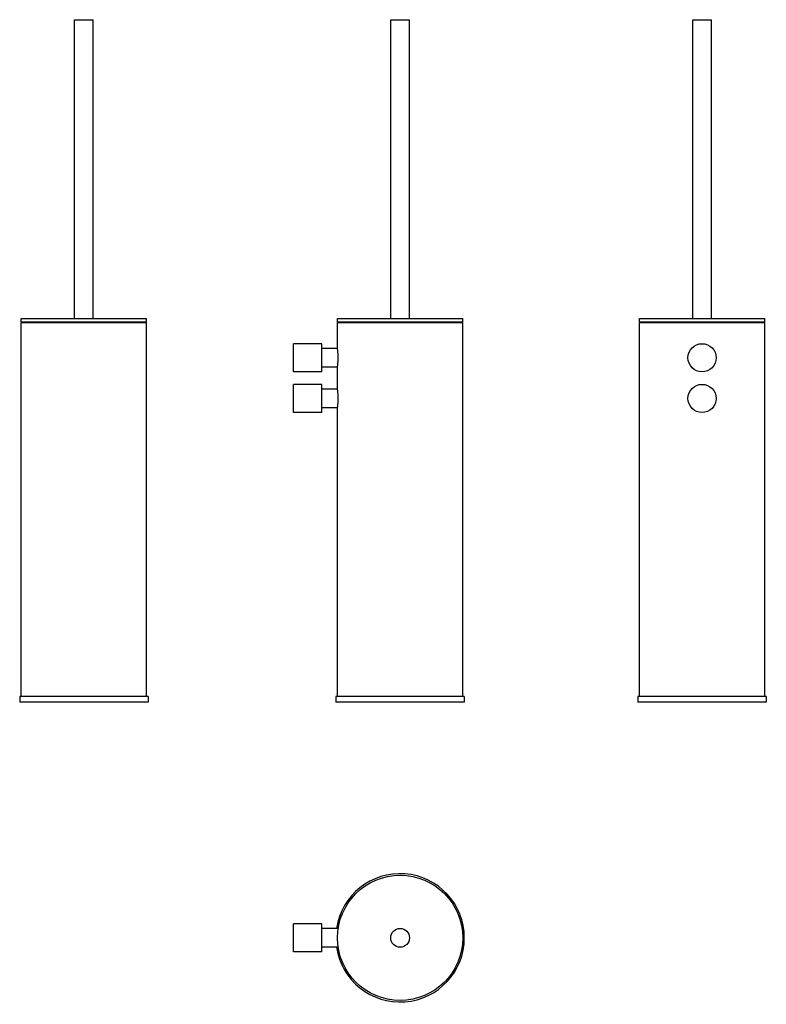
# Model space of a CAD drawing. Units: millimetres. Extents: x -131 to 346, y 394 to 1024.
import ezdxf

# ---------------------------------------------------------------- set-up
doc = ezdxf.new("R2010")
doc.units = ezdxf.units.MM
doc.layers.get('0').update_dxf_attribs({"color": 106, "lineweight": 0})

# ---------------------------------------------------------------- blocks, each defined once
blk = doc.blocks.new('a', base_point=(15.59, 97.51))
at = {"color": 0, "linetype": 'Continuous', "lineweight": 30}
for p, q in [((105.75, 1023.59), (117.75, 1023.59)), ((105.75, 832.59), (105.75, 1023.59)), ((117.75, 832.59), (117.75, 1023.59)), ((71.75, 832.59), (151.75, 832.59)), ((71.75, 830.59), (71.75, 832.59)), ((71.75, 830.59), (151.75, 830.59)), ((106.75, 830.09), (106.75, 830.59)), ((116.75, 830.09), (116.75, 830.59)), ((151.75, 830.59), (151.75, 832.59)), ((71.75, 830.09), (151.75, 830.09)), ((71.75, 813.59), (71.75, 830.09)), ((151.75, 591.09), (151.75, 830.09)), ((43.75, 807.59), (43.75, 816.59)), ((61.75, 816.59), (43.75, 816.59)), ((61.75, 807.59), (61.75, 816.59)), ((71.75, 813.59), (61.75, 813.59)), ((43.75, 798.59), (43.75, 807.59)), ((61.75, 798.59), (61.75, 807.59)), ((71.75, 801.59), (61.75, 801.59)), ((71.75, 787.59), (71.75, 801.59)), ((61.75, 798.59), (43.75, 798.59)), ((43.75, 781.59), (43.75, 790.59)), ((61.75, 790.59), (43.75, 790.59)), ((61.75, 781.59), (61.75, 790.59)), ((71.75, 787.59), (61.75, 787.59)), ((43.75, 772.59), (43.75, 781.59)), ((61.75, 772.59), (61.75, 781.59)), ((71.75, 775.59), (61.75, 775.59)), ((71.75, 591.09), (71.75, 775.59)), ((61.75, 772.59), (43.75, 772.59)), ((152.75, 591.09), (70.75, 591.09)), ((70.75, 591.09), (70.75, 587.59)), ((152.75, 587.59), (70.75, 587.59)), ((152.75, 591.09), (152.75, 587.59))]:
    blk.add_line(p, q, dxfattribs=at)
for points, knots in [([(71.75, 801.59), (71.75, 801.59), (71.76, 801.66), (71.81, 801.98), (71.89, 802.55), (71.98, 803.34), (72.07, 804.31), (72.15, 805.41), (72.2, 806.6), (72.21, 807.79), (72.18, 809.02), (72.13, 810.16), (72.03, 811.35), (71.94, 812.21), (71.83, 813.02), (71.77, 813.48), (71.75, 813.59), (71.75, 813.59)], [18.876038, 18.876038, 18.876038, 18.876038, 19.913718, 21.150458, 22.393663, 23.634512, 24.871464, 26.100422, 27.326019, 28.553189, 29.673494, 31.026538, 32.155833, 33.846217, 34.629426, 36.526704, 37.752076, 37.752076, 37.752076, 37.752076]), ([(71.75, 775.59), (71.75, 775.59), (71.75, 775.6), (71.77, 775.72), (71.83, 776.13), (71.92, 776.78), (72.01, 777.64), (72.1, 778.66), (72.17, 779.77), (72.2, 780.95), (72.21, 782.14), (72.17, 783.35), (72.1, 784.49), (72, 785.63), (71.91, 786.44), (71.82, 787.14), (71.76, 787.51), (71.75, 787.59), (71.75, 787.59)], [18.876038, 18.876038, 18.876038, 18.876038, 19.069853, 20.295833, 21.522456, 22.754217, 24.104448, 25.23514, 26.475764, 27.712576, 28.828405, 30.054433, 31.392957, 32.514937, 34.207031, 34.997511, 36.723085, 37.752076, 37.752076, 37.752076, 37.752076])]:
    blk.add_open_spline(points, degree=3, knots=knots, dxfattribs=at)
blk = doc.blocks.new('b', base_point=(15.590668, 410.806633))
at = {"color": 0, "linetype": 'Continuous', "lineweight": 30}
for p, q in [((43.750893, 427.963156), (43.750893, 445.963156)), ((61.750893, 445.963156), (43.750893, 445.963156)), ((61.750893, 427.963156), (61.750893, 445.963156)), ((72.203313, 442.963156), (61.750893, 442.963156)), ((61.750893, 427.963156), (43.750893, 427.963156)), ((72.203215, 430.963156), (61.750893, 430.963156))]:
    blk.add_line(p, q, dxfattribs=at)
for centre, radius in [((111.750893, 436.963155), 40), ((111.750893, 436.963146), 6)]:
    blk.add_circle(centre, radius, dxfattribs=at)
for start, end in [(0, 171.585032), (188.414968, 0)]:
    blk.add_arc((111.750893, 436.963165), 41, start, end, dxfattribs=at)
blk = doc.blocks.new('c', base_point=(43.787575, 97.50988))
at = {"color": 0, "linetype": 'Continuous', "lineweight": 30}
for p, q in [((298.590286, 1023.589931), (310.590286, 1023.589931)), ((298.590286, 832.589931), (298.590286, 1023.589931)), ((310.590286, 832.589931), (310.590286, 1023.589931)), ((264.590286, 832.589931), (344.590286, 832.589931)), ((264.590286, 830.589931), (264.590286, 832.589931)), ((264.590286, 830.589931), (344.590286, 830.589931)), ((299.590286, 830.089931), (299.590286, 830.589931)), ((309.590286, 830.089931), (309.590286, 830.589931)), ((344.590286, 830.589931), (344.590286, 832.589931)), ((264.590286, 830.089931), (344.590286, 830.089931)), ((264.590286, 591.089931), (264.590286, 830.089931)), ((344.590286, 591.089931), (344.590286, 830.089931)), ((345.590286, 591.089931), (263.590286, 591.089931)), ((263.590286, 591.089931), (263.590286, 587.589931)), ((345.590286, 587.589931), (263.590286, 587.589931)), ((345.590286, 591.089931), (345.590286, 587.589931))]:
    blk.add_line(p, q, dxfattribs=at)
for centre in [(304.590289, 807.589931), (304.590289, 781.589931)]:
    blk.add_circle(centre, 9, dxfattribs=at)
blk = doc.blocks.new('d', base_point=(-14.098907, -0.000122))
at = {"color": 0, "linetype": 'Continuous', "lineweight": 30}
for p, q in [((-96.174019, 1023.589817), (-90.174019, 1023.589817)), ((-96.174019, 832.589817), (-96.174019, 1023.589817)), ((-90.174019, 1023.589817), (-84.174019, 1023.589817)), ((-84.174019, 832.589817), (-84.174019, 1023.589817)), ((-130.174019, 832.589817), (-90.174021, 832.589817)), ((-130.174019, 830.589817), (-130.174019, 832.589817)), ((-130.174019, 830.589817), (-90.174021, 830.589817)), ((-95.174019, 830.089817), (-95.174019, 830.589817)), ((-90.174021, 832.589817), (-50.174019, 832.589817)), ((-90.174021, 830.589817), (-50.174019, 830.589817)), ((-85.174019, 830.089817), (-85.174019, 830.589817)), ((-50.174019, 830.589817), (-50.174019, 832.589817)), ((-130.174019, 830.089817), (-90.174021, 830.089817)), ((-130.174019, 591.089817), (-130.174019, 830.089817)), ((-90.174021, 830.089817), (-50.174019, 830.089817)), ((-50.174019, 591.089817), (-50.174019, 830.089817)), ((-90.174021, 591.089817), (-131.174019, 591.089817)), ((-131.174019, 591.089817), (-131.174019, 587.589817)), ((-90.174021, 587.589817), (-131.174019, 587.589817)), ((-49.174019, 591.089817), (-90.174021, 591.089817)), ((-49.174019, 587.589817), (-90.174021, 587.589817)), ((-49.174019, 591.089817), (-49.174019, 587.589817))]:
    blk.add_line(p, q, dxfattribs=at)

msp = doc.modelspace()

# ---------------------------------------------------------------- block references
at = {"color": 7, "linetype": 'Continuous', "lineweight": 0}
for name, p in [('d', (-14.098907, -0.000122)), ('a', (15.590675, 97.50988)), ('c', (43.787575, 97.50988)), ('b', (15.590668, 410.806633))]:
    msp.add_blockref(name, p, dxfattribs=at)

doc.saveas('drawing.dxf')
